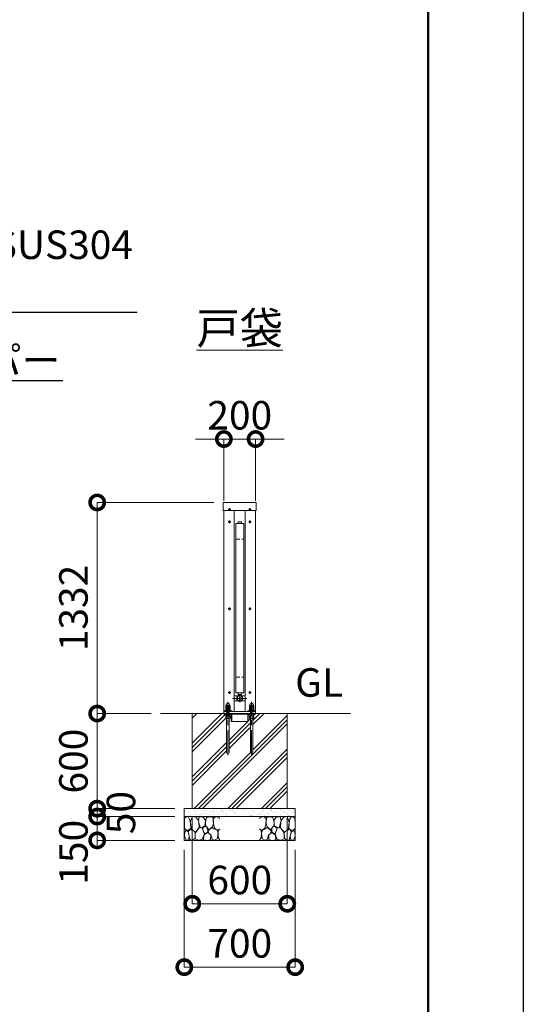
# Model space of a CAD drawing. Extents: x 0 to 25200, y 0 to 17820.
# Drawn here: x 22021 to 25200, y 7876 to 14088 of the extents above; entities that cross this region are included whole.
import ezdxf
from ezdxf import colors
from ezdxf.entities.mleader import LeaderData, LeaderLine
from ezdxf.math import Vec2, Vec3

# ---------------------------------------------------------------- set-up
doc = ezdxf.new("R2010")
doc.units = 0
doc.header["$MEASUREMENT"] = 0
doc.header["$PDMODE"] = 1
doc.linetypes.add('CENTER', pattern=[50.8, 31.75, -6.35, 6.35, -6.35])
doc.linetypes.add('DASHED', pattern=[19.05, 12.7, -6.35])
doc.layers.get('0').update_dxf_attribs({"color": 1, "linetype": 'CONTINUOUS'})
doc.layers.get('DefPoints').update_dxf_attribs({"linetype": 'CONTINUOUS'})
for name, color, linetype, lineweight in [('FRAM3', 1, 'CONTINUOUS', 50), ('ハッチング', 8, 'CONTINUOUS', 5), ('ボルト・ナット', 8, 'CONTINUOUS', 9), ('基準線', 6, 'CENTER', 18), ('外形線', 7, 'CONTINUOUS', 18), ('寸法線', 3, 'CONTINUOUS', 18), ('文字', 4, 'CONTINUOUS', 18), ('文字引出', 4, 'CONTINUOUS', 18), ('細線', 8, 'CONTINUOUS', 5), ('隠れ線', 5, 'DASHED', 18)]:
    doc.layers.add(name, color=color, linetype=linetype, lineweight=lineweight)
doc.styles.get("Standard").update_dxf_attribs({"font": 'TXT.SHX', "bigfont": 'bigfont.shx'})
doc.dimstyles.new('60ベース', dxfattribs={"dimscale": 60, "dimtxt": 3, "dimasz": 3, "dimexe": 0, "dimexo": 1, "dimgap": 1, "dimtad": 3, "dimdec": 1, "dimdsep": 46, "dimtxsty": 'Standard', "dimblk": 'DOTSMALL', "dimcen": 0, "dimclrd": 256, "dimclre": 256, "dimclrt": 7, "dimadec": 3, "dimazin": 2, "dimtfac": 1, "dimtdec": 1, "dimtix": 1, "dimtmove": 2, "dimatfit": 2, "dimldrblk": 'OPEN', "dimfxl": 0, "dimtolj": 1, "dimlwd": -1, "dimlwe": -1, "dimarcsym": 0})

# ---------------------------------------------------------------- blocks, each defined once
blk = doc.blocks.new('_OPEN')
at = {"color": 0, "linetype": 'ByBlock'}
for p, q in [((-1, 0.167), (0, 0)), ((0, 0), (-1, -0.167)), ((0, 0), (-1, 0))]:
    blk.add_line(p, q, dxfattribs=at)
blk = doc.blocks.new('砕石')
at = {"layer": '細線'}
for points in [[(0.319, 1.999), (0.138, 1.947), (0.021, 1.865), (0.009, 1.45), (0.015, 1.007), (0.249, 0.793), (0.546, 0.986), (0.519, 1.486), (0.446, 1.789), (0.319, 1.999)], [(1.138, 1.765), (0.968, 1.947), (0.68, 1.993), (0.525, 1.608), (0.519, 1.468), (0.604, 0.904), (0.938, 0.698), (1.241, 1.056), (1.211, 1.547), (1.138, 1.765)], [(1.623, 1.911), (1.443, 1.987), (1.259, 1.984), (1.186, 1.668), (1.253, 1.359), (1.362, 1.043), (1.733, 1.189), (1.797, 1.673), (1.623, 1.911)], [(2.137, 1.976), (1.869, 1.923), (1.781, 1.527), (1.775, 1.48), (1.805, 1.177), (1.897, 1.128), (2.06, 0.874), (2.37, 1.128), (2.452, 1.411), (2.417, 1.923), (2.137, 1.976)], [(2.947, 1.894), (2.667, 1.993), (2.475, 1.853), (2.44, 1.69), (2.461, 1.401), (2.546, 1.013), (2.777, 0.843), (3, 0.946)], [(3, 1.829), (2.947, 1.894)], [(0.695, 0.831), (0.453, 0.916), (0.331, 0.722), (0.416, 0.37), (0.5, 0.006), (0.719, 0.012), (0.913, 0.182), (0.919, 0.661), (0.846, 0.752), (0.695, 0.831)], [(1.484, 1.08), (1.204, 1.012), (1.016, 0.758), (0.919, 0.534), (0.925, 0.14), (1.162, 0.006), (1.508, 0.067), (1.69, 0.54), (1.484, 1.08)], [(1.957, 0.995), (1.872, 1.147), (1.696, 1.165), (1.532, 0.995), (1.623, 0.722), (1.751, 0.522), (1.975, 0.716), (1.957, 0.995)], [(2.522, 0.977), (2.346, 1.092), (2.018, 0.825), (2.054, 0.607), (2.255, 0.443), (2.346, 0.067), (2.54, 0.006), (2.777, 0.122), (2.843, 0.601), (2.752, 0.868), (2.522, 0.977)], [(3, 0.942), (2.862, 0.825), (2.843, 0.613), (2.862, 0.243), (2.995, 0.018), (3, 0.018)], [(0.313, 0.724), (0.179, 0.817), (0.045, 0.747), (0.003, 0.34), (0.142, 0.006), (0.379, 0.055), (0.416, 0.388), (0.313, 0.724)], [(1.994, 0.643), (1.872, 0.607), (1.654, 0.431), (1.617, 0.031), (1.969, 0), (2.212, 0.079), (2.224, 0.467), (1.994, 0.643)]]:
    blk.add_lwpolyline(points, dxfattribs=at)
blk = doc.blocks.new('_DotSmall')
at = {"layer": 'FRAM3', "color": 0, "const_width": 0.5}
blk.add_lwpolyline([(-0.0625, 0, 1), (0.0625, 0, 1)], format="xyb", close=True, dxfattribs=at)
blk = doc.blocks.new('*D293')
at = {"layer": 'DefPoints', "color": 0}
for p in [(23510, 11442), (23310, 10992), (23510, 10992)]:
    blk.add_point(p, dxfattribs=at)
at = {"layer": '寸法線'}
for p, q in [((23310, 11442), (23130, 11442)), ((23310, 11052), (23310, 11442)), ((23310, 11442), (23510, 11442)), ((23510, 11052), (23510, 11442)), ((23510, 11442), (23690, 11442))]:
    blk.add_line(p, q, dxfattribs=at)
at = {"layer": '寸法線', "xscale": 180, "yscale": 180, "zscale": 180}
blk.add_blockref('_DotSmall', (23310, 11442), dxfattribs=at)
at = {"layer": '寸法線', "xscale": 180, "yscale": 180, "zscale": 180, "rotation": 180}
blk.add_blockref('_DotSmall', (23510, 11442), dxfattribs=at)
at = {"layer": '寸法線', "color": 7, "insert": (23410, 11592), "char_height": 180, "attachment_point": 5}
blk.add_mtext('\\A1;200', dxfattribs=at)
blk = doc.blocks.new('*D294')
at = {"layer": 'DefPoints', "color": 0}
for p in [(23110, 9110), (23710, 9110), (23710, 8510)]:
    blk.add_point(p, dxfattribs=at)
at = {"layer": '寸法線'}
for p, q in [((23110, 9050), (23110, 8510)), ((23710, 9050), (23710, 8510)), ((23110, 8510), (23710, 8510))]:
    blk.add_line(p, q, dxfattribs=at)
at = {"layer": '寸法線', "xscale": 180, "yscale": 180, "zscale": 180, "rotation": 180}
blk.add_blockref('_DotSmall', (23110, 8510), dxfattribs=at)
at = {"layer": '寸法線', "xscale": 180, "yscale": 180, "zscale": 180}
blk.add_blockref('_DotSmall', (23710, 8510), dxfattribs=at)
at = {"layer": '寸法線', "color": 7, "insert": (23410, 8660), "char_height": 180, "attachment_point": 5}
blk.add_mtext('\\A1;600', dxfattribs=at)
blk = doc.blocks.new('*D295')
at = {"layer": 'DefPoints', "color": 0}
for p in [(23060, 8910), (23760, 8910), (23760, 8110)]:
    blk.add_point(p, dxfattribs=at)
at = {"layer": '寸法線'}
for p, q in [((23060, 8850), (23060, 8110)), ((23760, 8850), (23760, 8110)), ((23060, 8110), (23760, 8110))]:
    blk.add_line(p, q, dxfattribs=at)
at = {"layer": '寸法線', "xscale": 180, "yscale": 180, "zscale": 180, "rotation": 180}
blk.add_blockref('_DotSmall', (23060, 8110), dxfattribs=at)
at = {"layer": '寸法線', "xscale": 180, "yscale": 180, "zscale": 180}
blk.add_blockref('_DotSmall', (23760, 8110), dxfattribs=at)
at = {"layer": '寸法線', "color": 7, "insert": (23410, 8260), "char_height": 180, "attachment_point": 5}
blk.add_mtext('\\A1;700', dxfattribs=at)
blk = doc.blocks.new('*D296')
at = {"layer": 'DefPoints', "color": 0}
for p in [(23306.1, 11042), (22510, 9710), (22910, 9710)]:
    blk.add_point(p, dxfattribs=at)
at = {"layer": '寸法線'}
for p, q in [((23246.1, 11042), (22510, 11042)), ((22510, 11042), (22510, 9710)), ((22850, 9710), (22510, 9710))]:
    blk.add_line(p, q, dxfattribs=at)
at = {"layer": '寸法線', "xscale": 180, "yscale": 180, "zscale": 180}
for p, rotation in [((22510, 11042), 90), ((22510, 9710), 270)]:
    blk.add_blockref('_DotSmall', p, dxfattribs=dict(at, rotation=rotation))
at = {"layer": '寸法線', "color": 7, "insert": (22360, 10376), "char_height": 180, "attachment_point": 5, "rotation": 90}
blk.add_mtext('\\A1;1332', dxfattribs=at)
blk = doc.blocks.new('*D297')
at = {"layer": 'DefPoints', "color": 0}
for p in [(22910, 9710), (22510, 9110), (23060, 9110)]:
    blk.add_point(p, dxfattribs=at)
at = {"layer": '寸法線'}
for p, q in [((22850, 9710), (22510, 9710)), ((22510, 9710), (22510, 9110)), ((23000, 9110), (22510, 9110))]:
    blk.add_line(p, q, dxfattribs=at)
at = {"layer": '寸法線', "xscale": 180, "yscale": 180, "zscale": 180}
for p, rotation in [((22510, 9710), 90), ((22510, 9110), 270)]:
    blk.add_blockref('_DotSmall', p, dxfattribs=dict(at, rotation=rotation))
at = {"layer": '寸法線', "color": 7, "insert": (22360, 9410), "char_height": 180, "attachment_point": 5, "rotation": 90}
blk.add_mtext('\\A1;600', dxfattribs=at)
blk = doc.blocks.new('*D298')
at = {"layer": 'DefPoints', "color": 0}
for p in [(23060, 9110), (22510, 9060), (23060, 9060)]:
    blk.add_point(p, dxfattribs=at)
at = {"layer": '寸法線'}
for p, q in [((22510, 9110), (22510, 9290)), ((23000, 9110), (22510, 9110)), ((22510, 9110), (22510, 9060)), ((23000, 9060), (22510, 9060)), ((22510, 9060), (22510, 8880))]:
    blk.add_line(p, q, dxfattribs=at)
at = {"layer": '寸法線', "xscale": 180, "yscale": 180, "zscale": 180}
for p, rotation in [((22510, 9110), 270), ((22510, 9060), 90)]:
    blk.add_blockref('_DotSmall', p, dxfattribs=dict(at, rotation=rotation))
at = {"layer": '寸法線', "color": 7, "insert": (22660, 9085), "char_height": 180, "attachment_point": 5, "rotation": 90}
blk.add_mtext('\\A1;50', dxfattribs=at)
blk = doc.blocks.new('*D299')
at = {"layer": 'DefPoints', "color": 0}
for p in [(23060, 9060), (22510, 8910), (23060, 8910)]:
    blk.add_point(p, dxfattribs=at)
at = {"layer": '寸法線'}
for p, q in [((23000, 9060), (22510, 9060)), ((22510, 9060), (22510, 8910)), ((23000, 8910), (22510, 8910))]:
    blk.add_line(p, q, dxfattribs=at)
at = {"layer": '寸法線', "xscale": 180, "yscale": 180, "zscale": 180}
for p, rotation in [((22510, 9060), 90), ((22510, 8910), 270)]:
    blk.add_blockref('_DotSmall', p, dxfattribs=dict(at, rotation=rotation))
at = {"layer": '寸法線', "color": 7, "insert": (22360, 8835), "char_height": 180, "attachment_point": 5, "rotation": 90}
blk.add_mtext('\\A1;150', dxfattribs=at)

msp = doc.modelspace()

# ---------------------------------------------------------------- hatches: boundary and pattern name
at = {"layer": 'ハッチング'}
h = msp.add_hatch(dxfattribs=at)
h.set_pattern_fill('PLAST', color=256, scale=600, angle=45, style=0)
h.set_pattern_definition([(45, (400, 123160), (-106.06602, 106.06602), []), (45, (386.74, 123173.26), (-106.06602, 106.06602), []), (45, (373.48, 123186.52), (-106.06602, 106.06602), [])])
h.paths.add_polyline_path([(23710, 9710), (23510, 9710), (23510, 9709, -0.4142135624), (23507, 9706), (23497, 9706), (23497, 9693), (23498.8564065, 9693), (23498.8564065, 9681.5), (23497.2564065, 9680), (23493, 9680), (23493, 9465, -1), (23477, 9465), (23477, 9680), (23472.7435935, 9680), (23471.1435935, 9681.5), (23471.1435935, 9693), (23473, 9693), (23473, 9706), (23470.5, 9706, 0.4142135624), (23464, 9699.5), (23464, 9663, -0.4142135624), (23461, 9660), (23460, 9660), (23360, 9660), (23359, 9660, -0.4142135624), (23356, 9663), (23356, 9699.5, 0.4142135624), (23349.5, 9706), (23347, 9706), (23347, 9693), (23348.8564065, 9693), (23348.8564065, 9681.5), (23347.2564065, 9680), (23343, 9680), (23343, 9465, -1), (23327, 9465), (23327, 9680), (23322.7435935, 9680), (23321.1435935, 9681.5), (23321.1435935, 9693), (23323, 9693), (23323, 9706), (23313, 9706, -0.4142135624), (23310, 9709), (23310, 9710), (23110, 9710), (23110, 9110), (23710, 9110)])
at = {"layer": 'ハッチング', "ltscale": 1000}
h = msp.add_hatch(dxfattribs=at)
h.set_pattern_fill('AR-SAND', color=256, scale=20, style=0)
h.set_pattern_definition([(37.5, (0, 123160), (-1.259867, 38.536475), [0, -30.4, 0, -34, 0, -32.5]), (7.5, (0, 123160), (35.395534, 56.442921), [0, -16.4, 0, -27.4, 0, -10.5]), (327.5, (-24.6, 123160), (62.282837, 0.113181), [0, -10, 0, -36, 0, -47]), (317.5, (-24.6, 123160), (60.122532, 17.553511), [0, -5, 0, -23.6, 0, -27])])
h.paths.add_polyline_path([(23760, 9110), (23060, 9110), (23060, 9060), (23760, 9060)])

# ---------------------------------------------------------------- linework, layer by layer
at = {"layer": 'DefPoints'}
msp.add_lwpolyline([(0, 17820), (25200, 17820), (25200, 0), (0, 0)], close=True, dxfattribs=at)
at = {"layer": 'FRAM3'}
msp.add_lwpolyline([(1500, 17220), (24600, 17220), (24600, 600), (1500, 600)], close=True, dxfattribs=at)
at = {"layer": 'ボルト・ナット'}
for p, q in [((23347, 9693), (23323, 9693)), ((23328.0717968, 9680), (23328.0717968, 9693)), ((23335, 9706), (23335, 9694.0738715)), ((23341.9282032, 9680), (23341.9282032, 9693)), ((23497, 9693), (23473, 9693)), ((23478.0717968, 9680), (23478.0717968, 9693)), ((23485, 9706), (23485, 9694.0738715)), ((23491.9282032, 9680), (23491.9282032, 9693)), ((23348.8564065, 9681.5), (23321.1435935, 9681.5)), ((23343, 9677), (23327, 9677)), ((23498.8564065, 9681.5), (23471.1435935, 9681.5)), ((23493, 9677), (23477, 9677))]:
    msp.add_line(p, q, dxfattribs=at)
for points in [[(23345.8115, 10998.3115), (23345.8115, 11000.5), (23345.1885, 11000.5), (23345.1885, 10998.3115), (23343, 10998.3115), (23343, 10997.6885), (23345.1885, 10997.6885), (23345.1885, 10995.5), (23345.8115, 10995.5), (23345.8115, 10997.6885), (23348, 10997.6885), (23348, 10998.3115)], [(23474.8115, 10998.3115), (23474.8115, 11000.5), (23474.1885, 11000.5), (23474.1885, 10998.3115), (23472, 10998.3115), (23472, 10997.6885), (23474.1885, 10997.6885), (23474.1885, 10995.5), (23474.8115, 10995.5), (23474.8115, 10997.6885), (23477, 10997.6885), (23477, 10998.3115)], [(23345.8115, 10920.3115), (23345.8115, 10922.5), (23345.1885, 10922.5), (23345.1885, 10920.3115), (23343, 10920.3115), (23343, 10919.6885), (23345.1885, 10919.6885), (23345.1885, 10917.5), (23345.8115, 10917.5), (23345.8115, 10919.6885), (23348, 10919.6885), (23348, 10920.3115)], [(23474.8115, 10920.3115), (23474.8115, 10922.5), (23474.1885, 10922.5), (23474.1885, 10920.3115), (23472, 10920.3115), (23472, 10919.6885), (23474.1885, 10919.6885), (23474.1885, 10917.5), (23474.8115, 10917.5), (23474.8115, 10919.6885), (23477, 10919.6885), (23477, 10920.3115)], [(23345.8115, 10371.3115), (23345.8115, 10373.5), (23345.1885, 10373.5), (23345.1885, 10371.3115), (23343, 10371.3115), (23343, 10370.6885), (23345.1885, 10370.6885), (23345.1885, 10368.5), (23345.8115, 10368.5), (23345.8115, 10370.6885), (23348, 10370.6885), (23348, 10371.3115)], [(23474.8115, 10371.3115), (23474.8115, 10373.5), (23474.1885, 10373.5), (23474.1885, 10371.3115), (23472, 10371.3115), (23472, 10370.6885), (23474.1885, 10370.6885), (23474.1885, 10368.5), (23474.8115, 10368.5), (23474.8115, 10370.6885), (23477, 10370.6885), (23477, 10371.3115)], [(23345.8115, 9842.3115), (23345.8115, 9844.5), (23345.1885, 9844.5), (23345.1885, 9842.3115), (23343, 9842.3115), (23343, 9841.6885), (23345.1885, 9841.6885), (23345.1885, 9839.5), (23345.8115, 9839.5), (23345.8115, 9841.6885), (23348, 9841.6885), (23348, 9842.3115)], [(23474.8115, 9842.3115), (23474.8115, 9844.5), (23474.1885, 9844.5), (23474.1885, 9842.3115), (23472, 9842.3115), (23472, 9841.6885), (23474.1885, 9841.6885), (23474.1885, 9839.5), (23474.8115, 9839.5), (23474.8115, 9841.6885), (23477, 9841.6885), (23477, 9842.3115)], [(23322.7435935, 9680), (23321.1435935, 9681.5), (23321.1435935, 9693), (23348.8564065, 9693), (23348.8564065, 9681.5), (23347.2564065, 9680)], [(23472.7435935, 9680), (23471.1435935, 9681.5), (23471.1435935, 9693), (23498.8564065, 9693), (23498.8564065, 9681.5), (23497.2564065, 9680)]]:
    msp.add_lwpolyline(points, close=True, dxfattribs=at)
at = {"layer": 'ボルト・ナット', "extrusion": (-1, 0, 0)}
for points, elevation in [([(-9747.9738715, 0), (-9758.8261285, 0)], -23328.07), ([(-9747.9738715, 0), (-9758.8261285, 0)], -23341.93), ([(-9747.9738715, 0), (-9758.8261285, 0)], -23478.07), ([(-9747.9738715, 0), (-9758.8261285, 0)], -23491.93), ([(-9732.0738715, 0), (-9745.8261285, 0)], -23328.07), ([(-9732.0738715, 0), (-9745.8261285, 0)], -23341.93), ([(-9732.0738715, 0), (-9745.8261285, 0)], -23478.07), ([(-9732.0738715, 0), (-9745.8261285, 0)], -23491.93)]:
    msp.add_lwpolyline(points, dxfattribs=dict(at, elevation=elevation))
at = {"layer": 'ボルト・ナット', "extrusion": (0, 1, 0), "elevation": 9746.9}
for points in [[(-23347, 0), (-23323, 0)], [(-23497, 0), (-23473, 0)]]:
    msp.add_lwpolyline(points, dxfattribs=at)
at = {"layer": 'ボルト・ナット'}
for points in [[(23323, 9693), (23323, 9706), (23347, 9706), (23347, 9693)], [(23473, 9693), (23473, 9706), (23497, 9706), (23497, 9693)]]:
    msp.add_lwpolyline(points, dxfattribs=at)
at = {"layer": 'ボルト・ナット', "extrusion": (-0.939693, 0.34202, 0)}
for points, elevation in [([(-17124.9153213, 0), (-17120.6586102, 0)], -18598.7775372), ([(-17125.4625535, 0), (-17121.2058424, 0)], -18600.2810454), ([(-17176.2183428, 0), (-17171.9616317, 0)], -18739.7314304), ([(-17176.765575, 0), (-17172.5088639, 0)], -18741.2349386)]:
    msp.add_lwpolyline(points, dxfattribs=dict(at, elevation=elevation))
at = {"layer": 'ボルト・ナット'}
for points in [[(23327, 9680), (23327, 9465, 1), (23343, 9465), (23343, 9680)], [(23477, 9680), (23477, 9465, 1), (23493, 9465), (23493, 9680)]]:
    msp.add_lwpolyline(points, format="xyb", dxfattribs=at)
for points in [[(23323, 9746.9, 0), (23321.14, 9747.9738715, 0), (23321.14, 9758.8261285, 0), (23323, 9759.9, 0), (23347, 9759.9, 0), (23348.86, 9758.8261285, 0), (23348.86, 9747.9738715, 0), (23347, 9746.9, 0)], [(23473, 9746.9, 0), (23471.14, 9747.9738715, 0), (23471.14, 9758.8261285, 0), (23473, 9759.9, 0), (23497, 9759.9, 0), (23498.86, 9758.8261285, 0), (23498.86, 9747.9738715, 0), (23497, 9746.9, 0)], [(23347, 9731, 0), (23348.86, 9732.0738715, 0), (23348.86, 9745.8261285, 0), (23347, 9746.9, 0), (23323, 9746.9, 0), (23321.14, 9745.8261285, 0), (23321.14, 9732.0738715, 0), (23323, 9731, 0)], [(23497, 9731, 0), (23498.86, 9732.0738715, 0), (23498.86, 9745.8261285, 0), (23497, 9746.9, 0), (23473, 9746.9, 0), (23471.14, 9745.8261285, 0), (23471.14, 9732.0738715, 0), (23473, 9731, 0)]]:
    msp.add_polyline3d(points, dxfattribs=at)
for points in [[(23349, 9731, 0), (23349, 9727, 0), (23321, 9727, 0), (23321, 9731, 0)], [(23499, 9731, 0), (23499, 9727, 0), (23471, 9727, 0), (23471, 9731, 0)]]:
    msp.add_polyline3d(points, close=True, dxfattribs=at)
for centre in [(23345.5, 10998), (23474.5, 10998), (23345.5, 10920), (23474.5, 10920), (23345.5, 10371), (23474.5, 10371), (23345.5, 9842), (23474.5, 9842)]:
    msp.add_circle(centre, 5.9, dxfattribs=at)
for centre, radius, start, end in [((23324.605, 9753.7729052), 6.1270948, 55.561530595, 115.5615305947), ((23335, 9737.002428), 22.897572, 72.3830311595, 107.6169688405), ((23345.395, 9753.7729052), 6.1270948, 64.4384694053, 124.438469405), ((23474.605, 9753.7729052), 6.1270948, 55.561530595, 115.5615305947), ((23485, 9737.002428), 22.897572, 72.3830311595, 107.6169688405), ((23495.395, 9753.7729052), 6.1270948, 64.4384694053, 124.438469405), ((23324.605, 9753.0270948), 6.1270948, 244.4384694053, 304.438469405), ((23324.605, 9740.7729052), 6.1270948, 55.561530595, 115.5615305947), ((23324.605, 9737.1270948), 6.1270948, 244.4384694053, 304.438469405), ((23329, 9710.2987178), 17.2987178, 249.7054451607, 290.2945548393), ((23335, 9769.797572), 22.897572, 252.3830311595, 287.6169688405), ((23335, 9724.002428), 22.897572, 72.3830311595, 107.6169688405), ((23335, 9753.897572), 22.897572, 252.3830311595, 287.6169688405), ((23341, 9710.2987178), 17.2987178, 249.7054451607, 290.2945548393), ((23345.395, 9753.0270948), 6.1270948, 235.561530595, 295.5615305947), ((23345.395, 9740.7729052), 6.1270948, 64.4384694053, 124.438469405), ((23345.395, 9737.1270948), 6.1270948, 235.561530595, 295.5615305947), ((23474.605, 9753.0270948), 6.1270948, 244.4384694053, 304.438469405), ((23474.605, 9740.7729052), 6.1270948, 55.561530595, 115.5615305947), ((23474.605, 9737.1270948), 6.1270948, 244.4384694053, 304.438469405), ((23479, 9710.2987178), 17.2987178, 249.7054451607, 290.2945548393), ((23485, 9769.797572), 22.897572, 252.3830311595, 287.6169688405), ((23485, 9724.002428), 22.897572, 72.3830311595, 107.6169688405), ((23485, 9753.897572), 22.897572, 252.3830311595, 287.6169688405), ((23491, 9710.2987178), 17.2987178, 249.7054451607, 290.2945548393), ((23495.395, 9753.0270948), 6.1270948, 235.561530595, 295.5615305947), ((23495.395, 9740.7729052), 6.1270948, 64.4384694053, 124.438469405), ((23495.395, 9737.1270948), 6.1270948, 235.561530595, 295.5615305947)]:
    msp.add_arc(centre, radius, start, end, dxfattribs=at)
for points in [[(23324, 9759.9), (23324, 9761.9), (23324, 9763.9), (23324, 9774.9), (23335, 9774.9), (23346, 9774.9), (23346, 9763.9), (23346, 9761.9), (23346, 9759.9)], [(23474, 9759.9), (23474, 9761.9), (23474, 9763.9), (23474, 9774.9), (23485, 9774.9), (23496, 9774.9), (23496, 9763.9), (23496, 9761.9), (23496, 9759.9)]]:
    msp.add_rational_spline(points, [1, 1, 1, 0.707106781187, 1, 0.707106781187, 1, 1, 1], degree=2, knots=[0, 0, 0, 1, 1, 2.5707963268, 2.5707963268, 4.1415926536, 4.1415926536, 5.1415926536, 5.1415926536, 5.1415926536], dxfattribs=at)
at = {"layer": '基準線', "ltscale": 5}
for p, q in [((23337.6, 10998), (23353.4, 10998)), ((23345.5, 11005.9), (23345.5, 10990.1)), ((23482.4, 10998), (23466.6, 10998)), ((23474.5, 11005.9), (23474.5, 10990.1)), ((23337.6, 10920), (23353.4, 10920)), ((23345.5, 10927.9), (23345.5, 10912.1)), ((23482.4, 10920), (23466.6, 10920)), ((23474.5, 10927.9), (23474.5, 10912.1)), ((23345.5, 10378.9), (23345.5, 10363.1)), ((23474.5, 10378.9), (23474.5, 10363.1)), ((23337.6, 10371), (23353.4, 10371)), ((23482.4, 10371), (23466.6, 10371)), ((23337.6, 9842), (23353.4, 9842)), ((23345.5, 9849.9), (23345.5, 9834.1)), ((23410, 9830), (23410, 9782)), ((23482.4, 9842), (23466.6, 9842)), ((23474.5, 9849.9), (23474.5, 9834.1)), ((23335, 9447), (23335, 9784.9)), ((23365, 9806), (23455, 9806)), ((23485, 9447), (23485, 9784.9))]:
    msp.add_line(p, q, dxfattribs=at)
at = {"layer": '外形線'}
for p, q in [((23310, 9710), (23310, 10992)), ((23375, 9722), (23375, 10992)), ((23445, 10992), (23445, 9722)), ((23510, 9710), (23510, 10992)), ((23375, 9822), (23399.7530492, 9822)), ((23420.2469508, 9822), (23445, 9822)), ((23375, 9790), (23399.7530492, 9790)), ((23420.2469508, 9790), (23445, 9790)), ((22910, 9710), (24110, 9710)), ((23310, 9722), (23510, 9722)), ((23335.6558809, 9727), (23337.2558809, 9727)), ((23360, 9706), (23460, 9706)), ((23485.6558809, 9727), (23487.2558809, 9727)), ((23360, 9660), (23460, 9660))]:
    msp.add_line(p, q, dxfattribs=at)
for points in [[(23513.9, 10992), (23306.1, 10992), (23306.1, 11042), (23513.9, 11042)], [(23385, 10910), (23385, 9840), (23435, 9840), (23435, 10910)], [(23400, 10910), (23400, 10920), (23420, 10920), (23420, 10910)]]:
    msp.add_lwpolyline(points, close=True, dxfattribs=at)
for points in [[(23400, 9840), (23400, 9830), (23420, 9830), (23420, 9840)], [(23360, 9722), (23360, 9727), (23310, 9727)], [(23460, 9722), (23460, 9727), (23510, 9727)]]:
    msp.add_lwpolyline(points, dxfattribs=at)
for points in [[(23313, 9706), (23349.5, 9706, -0.4142135624), (23356, 9699.5), (23356, 9663, 0.4142135624), (23359, 9660), (23360, 9660), (23360, 9710), (23310, 9710), (23310, 9709, 0.4142135624)], [(23507, 9706), (23470.5, 9706, 0.4142135624), (23464, 9699.5), (23464, 9663, -0.4142135624), (23461, 9660), (23460, 9660), (23460, 9710), (23510, 9710), (23510, 9709, -0.4142135624)]]:
    msp.add_lwpolyline(points, format="xyb", close=True, dxfattribs=at)
msp.add_circle((23410, 9806), 19, dxfattribs=at)
at = {"layer": '細線'}
for p, q in [((23110, 9110), (23110, 9710)), ((23710, 9110), (23710, 9710)), ((23060, 9060), (23760, 9060))]:
    msp.add_line(p, q, dxfattribs=at)
msp.add_lwpolyline([(23060, 9110), (23760, 9110), (23760, 8910), (23060, 8910)], close=True, dxfattribs=at)
for centre, radius in [((23410.0087183, 9806.0482526), 16), ((23410, 9806), 6), ((23410, 9806), 2.5)]:
    msp.add_circle(centre, radius, dxfattribs=at)
at = {"layer": '隠れ線', "ltscale": 2}
for p, q in [((23385, 10810), (23435, 10810)), ((23385, 9940), (23435, 9940)), ((23328.082532, 9693), (23328.082532, 9756.8556202)), ((23341.917468, 9693), (23341.917468, 9756.8556202)), ((23478.082532, 9693), (23478.082532, 9756.8556202)), ((23491.917468, 9693), (23491.917468, 9756.8556202)), ((23326, 9706), (23326, 9710)), ((23344, 9706), (23344, 9710)), ((23476, 9706), (23476, 9710)), ((23494, 9706), (23494, 9710))]:
    msp.add_line(p, q, dxfattribs=at)
at = {"layer": '隠れ線'}
for p, q in [((23327, 9755.773), (23343, 9755.773)), ((23477, 9755.773), (23493, 9755.773))]:
    msp.add_line(p, q, dxfattribs=at)
at = {"layer": '隠れ線', "ltscale": 2}
for points in [[(23343, 9693), (23343, 9755.773), (23341.7731, 9757), (23328.2269, 9757), (23327, 9755.773), (23327, 9693)], [(23493, 9693), (23493, 9755.773), (23491.7731, 9757), (23478.2269, 9757), (23477, 9755.773), (23477, 9693)]]:
    msp.add_lwpolyline(points, dxfattribs=at)

# ---------------------------------------------------------------- block references
at = {"layer": '文字引出', "yscale": 75, "zscale": 75}
for p, xscale in [((23060, 8910), 75), ((23760, 8910), -75)]:
    msp.add_blockref('砕石', p, dxfattribs=dict(at, xscale=xscale))

# ---------------------------------------------------------------- texts
at = {"layer": '文字'}
for s, insert, char_height, attachment_point in [('{\\L戸袋}', (23410, 12142), 200, 5), ('GL', (23760, 9760), 180, 7)]:
    msp.add_mtext(s, dxfattribs=dict(at, insert=insert, char_height=char_height, attachment_point=attachment_point))

# ---------------------------------------------------------------- dimensions: what is measured, and where the dimension line sits
at = {"layer": '寸法線'}
for base, p1, p2, picture, middle in [((23510, 11442), (23310, 10992), (23510, 10992), '*D293', (23410, 11592)), ((23710.0000000001, 8510), (23110.0000000001, 9110), (23710.0000000001, 9110), '*D294', (23410.0000000001, 8660)), ((23760.0000000001, 8110), (23060.0000000001, 8910), (23760.0000000001, 8910), '*D295', (23410.0000000001, 8260))]:
    dim = msp.add_linear_dim(base=base, p1=p1, p2=p2, dimstyle='60ベース', override={"dimdec": 6}, dxfattribs=at)
    dim.commit()
    dim.dimension.update_dxf_attribs({"geometry": picture, "text_midpoint": middle})
for base, p1, p2, override, picture, middle in [((22510.0000000004, 9710), (23306.1000000001, 11042), (22910.0000000001, 9710), {"dimdec": 6}, '*D296', (22360.0000000004, 10376)), ((22510.0000000004, 9110), (22910.0000000001, 9710), (23060.0000000001, 9110), {"dimdec": 6}, '*D297', (22360.0000000004, 9410)), ((22510, 9060), (23060, 9110), (23060, 9060), {"dimtad": 4, "dimdec": 6}, '*D298', (22660, 9085))]:
    dim = msp.add_linear_dim(base=base, p1=p1, p2=p2, angle=90, dimstyle='60ベース', override=override, dxfattribs=at)
    dim.commit()
    dim.dimension.update_dxf_attribs({"geometry": picture, "text_midpoint": middle})
dim = msp.add_linear_dim(base=(22510, 8910), p1=(23060, 9060), p2=(23060, 8910), angle=90, dimstyle='60ベース', override={"dimdec": 6}, dxfattribs=at)
dim.commit()
dim.dimension.update_dxf_attribs({"geometry": '*D299', "text_midpoint": (22360, 8835), "dimtype": 160})

# ---------------------------------------------------------------- leaders
at = {"layer": '文字引出'}
ml = msp.add_multileader_mtext('Standard', dxfattribs=at)
ml.set_content('{\\C7;戸袋\\Pカバー：PL-1.2 SUS304\\P骨組み：SS400}', color=256)
ml.set_leader_properties()
ml.set_arrow_properties(name='OPEN')
ml.build(insert=Vec2(0, 0))
ml.multileader.update_dxf_attribs({"text_left_attachment_type": 5, "text_right_attachment_type": 0, "dogleg_length": 0.36, "arrow_head_size": 180, "scale": 60})
ctx = ml.context
ctx.base_point, ctx.scale, ctx.char_height, ctx.arrow_head_size, ctx.landing_gap_size, ctx.plane_origin = Vec3(20099.6, 12242), 60, 180, 180, 5.4, Vec3(16745.0122584, 14870.2918137)
ctx.left_attachment, ctx.right_attachment = 5, 0
notes = []
notes.append((ctx, [(0, (1, 1, 0), (20078, 12242), (1, 0), 21.6, [(0, [(19078, 10742)], 0, [])])]))
ctx.mtext.insert, ctx.mtext.flow_direction = Vec3(20105, 13058), 5
ml = msp.add_multileader_mtext('Standard', dxfattribs=at)
ml.set_content('\\A1;{\\C7;後ストッパー}', color=256)
ml.set_leader_properties()
ml.set_arrow_properties(name='OPEN')
ml.build(insert=Vec2(0, 0))
ml.multileader.update_dxf_attribs({"text_left_attachment_type": 6, "text_right_attachment_type": 6, "dogleg_length": 0.36, "arrow_head_size": 180, "scale": 60})
ctx = ml.context
ctx.base_point, ctx.scale, ctx.char_height, ctx.arrow_head_size, ctx.landing_gap_size, ctx.plane_origin = Vec3(20799.6, 11812), 60, 180, 180, 5.4, Vec3(22590.7338703, 12518.4076524)
ctx.left_attachment, ctx.right_attachment = 6, 6
notes.append((ctx, [(1, (1, 1, 0), (20778, 11812), (1, 0), 21.6, [(0, [(19918, 10203.5)], 0, [])])]))
ctx.mtext.insert, ctx.mtext.flow_direction = Vec3(20805, 12028), 5
for ctx, leaders in notes:
    for number, flags, end, landing, length, lines in leaders:
        leader = LeaderData()
        leader.index, (leader.has_last_leader_line, leader.has_dogleg_vector, leader.attachment_direction) = number, flags
        leader.last_leader_point, leader.dogleg_vector, leader.dogleg_length = Vec3(end), Vec3(landing), length
        for number, points, colour, breaks in lines:
            line = LeaderLine()
            line.index, line.vertices, line.color, line.breaks = number, Vec3.list(points), colors.encode_raw_color(colour), breaks
            leader.lines.append(line)
        ctx.leaders.append(leader)

doc.saveas('drawing.dxf')
